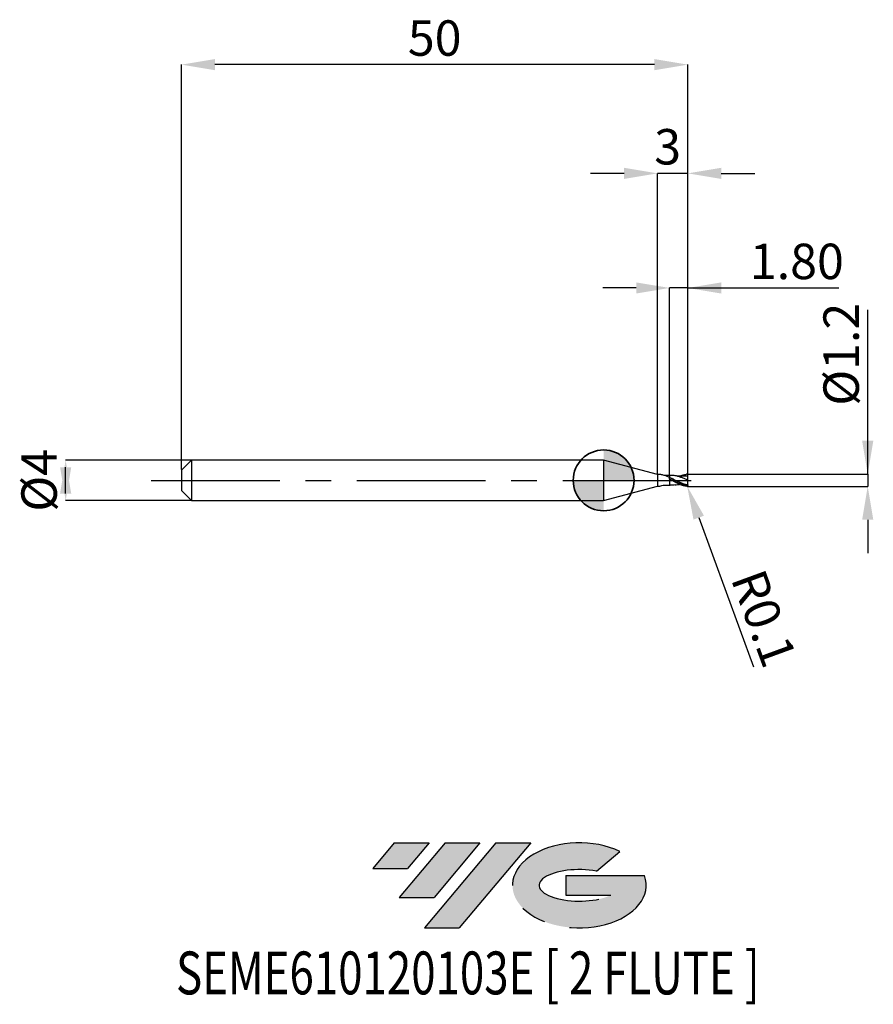
# Model space of a CAD drawing. Units: millimetres. Extents: x -57.7 to 26.6, y -51.7 to 45.5.
import ezdxf
from ezdxf.enums import TextEntityAlignment as Align

# ---------------------------------------------------------------- set-up
doc = ezdxf.new("R2010")
doc.units = ezdxf.units.MM
doc.header["$PDSIZE"] = -1
doc.linetypes.add('CENTERX2', pattern=[20.319999999999997, 12.7, -2.54, 2.54, -2.54])
doc.layers.add('FORMAT', color=2, linetype='Continuous')
doc.layers.add('중심선', color=1, linetype='CENTERX2')
doc.layers.add('외형선', color=100, linetype='Continuous', lineweight=35)
doc.layers.add('치수문자_일반주서', color=7, linetype='Continuous', lineweight=25)
doc.styles.add('SLDTEXTSTYLE0', font='TXT', dxfattribs={"width": 0.75})
doc.dimstyles.new('SLDDIMSTYLE0', dxfattribs={"dimtxt": 3.5, "dimasz": 3.302, "dimexe": 0, "dimexo": 0.0625, "dimgap": 0.875, "dimtad": 1, "dimrnd": 1e-09, "dimzin": 12, "dimdsep": 46, "dimtxsty": 'SLDTEXTSTYLE0', "dimsah": 1, "dimcen": 0.09, "dimadec": 0, "dimazin": 3, "dimtfac": 1, "dimtmove": 0, "dimatfit": 0, "dimfxl": 1, "dimfrac": 2, "dimtolj": 1, "dimtzin": 12, "dimarcsym": 0})
doc.dimstyles.new('SLDDIMSTYLE1', dxfattribs={"dimtxt": 3.5, "dimasz": 3.302, "dimexe": 0, "dimexo": 0.0625, "dimgap": 0.875, "dimtad": 1, "dimrnd": 1e-09, "dimzin": 4, "dimdsep": 46, "dimtxsty": 'SLDTEXTSTYLE0', "dimsah": 1, "dimcen": 0.09, "dimadec": 0, "dimazin": 1, "dimtfac": 1, "dimtmove": 0, "dimatfit": 0, "dimfxl": 1, "dimfrac": 2, "dimtolj": 1, "dimtzin": 12, "dimarcsym": 0})
doc.dimstyles.new('SLDDIMSTYLE2', dxfattribs={"dimtxt": 3.5, "dimasz": 3.302, "dimexe": 0, "dimexo": 0.0625, "dimgap": 0.875, "dimtad": 1, "dimrnd": 1e-09, "dimzin": 12, "dimdsep": 46, "dimtxsty": 'SLDTEXTSTYLE0', "dimsah": 1, "dimcen": 0.09, "dimadec": 0, "dimazin": 3, "dimtfac": 1, "dimtofl": 0, "dimtmove": 0, "dimatfit": 3, "dimfxl": 1, "dimfrac": 2, "dimtolj": 1, "dimtzin": 12, "dimarcsym": 0})
doc.dimstyles.new('SLDDIMSTYLE3', dxfattribs={"dimtxt": 3.5, "dimasz": 3.302, "dimexe": 0, "dimexo": 0.0625, "dimgap": 0.875, "dimtad": 1, "dimrnd": 1e-09, "dimdsep": 46, "dimtxsty": 'SLDTEXTSTYLE0', "dimsah": 1, "dimcen": 0.09, "dimadec": 0, "dimazin": 2, "dimtfac": 1, "dimtmove": 0, "dimatfit": 0, "dimfxl": 1, "dimfrac": 2, "dimtolj": 1, "dimtzin": 12, "dimarcsym": 0})

# ---------------------------------------------------------------- blocks, each defined once
blk = doc.blocks.new('블럭10')
at = {"layer": '중심선'}
for p, q in [((2.268634060543552, 16.24717430164393), (0.1404042013395286, 13.71084872107135)), ((2.268634060543552, 16.24717430164393), (5.714909304380834, 16.24717430164393)), ((7.28139805157953, 16.24717430164393), (2.750260043222114, 10.84717430164391)), ((5.714909304380834, 16.24717430164393), (3.58671253028996, 13.71088815037384)), ((12.29416204261559, 16.24717430164393), (5.245725140726316, 7.84717430164391)), ((10.72767329541681, 16.24717430164393), (6.196535287059397, 10.84717430164391)), ((7.28139805157953, 16.24717430164393), (10.72767329541681, 16.24717430164393)), ((15.74043728645272, 16.24717430164393), (8.692000384563599, 7.84717430164391)), ((12.29416204261559, 16.24717430164393), (15.74043728645272, 16.24717430164393)), ((22.22332737316547, 13.45928029700563), (24.52862924686651, 15.39360700705356)), ((0.1404042013395286, 13.71084872107135), (3.58671253028996, 13.71088815037384)), ((19.22039502424796, 13.00717430171391), (19.22036997980202, 11.08717430171403)), ((19.22039502424796, 13.00717430171391), (26.96566020931264, 13.00717430171391)), ((2.750260043222114, 10.84717430164391), (6.196535287059397, 10.84717430164391)), ((19.22036997980202, 11.08717430171403), (23.66174974927406, 11.08717430171406)), ((5.245725140726316, 7.84717430164391), (8.692000384563599, 7.84717430164391))]:
    blk.add_line(p, q, dxfattribs=at)
for centre, major_axis, ratio, start_param, end_param in [((20.54032771741204, 12.0471743016438), (6.600054785286829, -1.261213355974178e-13), 0.636358354079598, 0.9219305317359503, 6.513795318482858), ((20.54032771746488, 12.04717430159265), (3.960054785062283, 1.540847449632565e-10), 0.3939339440162632, 1.131841032648279, 5.62031148352944)]:
    blk.add_ellipse(centre, major_axis=major_axis, ratio=ratio, start_param=start_param, end_param=end_param, dxfattribs=at)
at = {"layer": 'FORMAT', "color": 2, "style": 'SLDTEXTSTYLE0', "width": 0.75}
blk.add_attdef('AUTOATTR0', text='', height=4.233333333333333, dxfattribs=at).set_placement((-19.27858288401334, -0.0412997538344756), align=Align.BOTTOM_LEFT)
blk = doc.blocks.new('*D14')
at = {"layer": 'Defpoints', "color": 0}
for p in [(6.518172400785488, 18.99999999999966), (6.518172400785488, 0.4744845904489807), (8.31817240078567, 0.5000000000000284)]:
    blk.add_point(p, dxfattribs=at)
at = {"layer": '치수문자_일반주서', "color": 0, "lineweight": -2}
for p, q in [((3.216172400785489, 18.99999999999966), (-0.085827599214511, 18.99999999999966)), ((6.518172400785488, 0.5369845904489807), (6.518172400785488, 18.99999999999966)), ((8.31817240078567, 18.99999999999966), (6.518172400785488, 18.99999999999966)), ((8.31817240078567, 0.5625000000000284), (8.31817240078567, 18.99999999999966)), ((8.31817240078567, 18.99999999999966), (23.23467240078567, 18.99999999999966)), ((11.62017240078567, 18.99999999999966), (14.92217240078567, 18.99999999999966))]:
    blk.add_line(p, q, dxfattribs=at)
at = {"layer": '치수문자_일반주서', "color": 0}
for points in [[(3.216172400785489, 18.44966666666632), (3.216172400785489, 19.55033333333299), (6.518172400785488, 18.99999999999966)], [(11.62017240078567, 19.55033333333299), (11.62017240078567, 18.44966666666632), (8.31817240078567, 18.99999999999966)]]:
    blk.add_solid(points, dxfattribs=at)
at = {"layer": '치수문자_일반주서', "color": 0, "insert": (19.07842240078567, 23.37499999999966), "char_height": 3.5, "attachment_point": 2, "style": 'SLDTEXTSTYLE0'}
blk.add_mtext('\\A1;1.80', dxfattribs=at)
blk = doc.blocks.new('*D15')
at = {"layer": 'Defpoints', "color": 0}
for p in [(-41.68182759921433, 41.05832450504431), (-41.68182759921433, 1), (8.31817240078567, 0.5000000000000284)]:
    blk.add_point(p, dxfattribs=at)
at = {"layer": '치수문자_일반주서', "color": 0, "lineweight": -2}
for p, q in [((-41.68182759921433, 1.0625), (-41.68182759921433, 41.05832450504431)), ((5.016172400785671, 41.05832450504431), (-38.37982759921433, 41.05832450504431)), ((8.31817240078567, 0.5625000000000284), (8.31817240078567, 41.05832450504431))]:
    blk.add_line(p, q, dxfattribs=at)
at = {"layer": '치수문자_일반주서', "color": 0}
for points in [[(-38.37982759921433, 41.60865783837765), (-38.37982759921433, 40.50799117171098), (-41.68182759921433, 41.05832450504431)], [(5.016172400785671, 40.50799117171098), (5.016172400785671, 41.60865783837765), (8.31817240078567, 41.05832450504431)]]:
    blk.add_solid(points, dxfattribs=at)
at = {"layer": '치수문자_일반주서', "color": 0, "insert": (-16.68182759921433, 45.43332450504431), "char_height": 3.5, "attachment_point": 2, "style": 'SLDTEXTSTYLE0'}
blk.add_mtext('\\A1;50', dxfattribs=at)
blk = doc.blocks.new('*D16')
at = {"layer": 'Defpoints', "color": 0}
for p in [(5.31817240078567, 30.31999999999869), (5.31817240078567, 0.575000000000017), (8.31817240078567, 0.4991781179357133)]:
    blk.add_point(p, dxfattribs=at)
at = {"layer": '치수문자_일반주서', "color": 0, "lineweight": -2}
for p, q in [((2.016172400785671, 30.31999999999869), (-1.285827599214329, 30.31999999999869)), ((5.31817240078567, 0.637500000000017), (5.31817240078567, 30.31999999999869)), ((8.31817240078567, 30.31999999999869), (5.31817240078567, 30.31999999999869)), ((8.31817240078567, 0.5616781179357133), (8.31817240078567, 30.31999999999869)), ((11.62017240078567, 30.31999999999869), (14.92217240078567, 30.31999999999869))]:
    blk.add_line(p, q, dxfattribs=at)
at = {"layer": '치수문자_일반주서', "color": 0}
for points in [[(2.016172400785671, 29.76966666666535), (2.016172400785671, 30.87033333333202), (5.31817240078567, 30.31999999999869)], [(11.62017240078567, 30.87033333333202), (11.62017240078567, 29.76966666666535), (8.31817240078567, 30.31999999999869)]]:
    blk.add_solid(points, dxfattribs=at)
at = {"layer": '치수문자_일반주서', "color": 0, "insert": (6.31817240078567, 34.69499999999869), "char_height": 3.5, "attachment_point": 2, "style": 'SLDTEXTSTYLE0'}
blk.add_mtext('\\A1;3', dxfattribs=at)
blk = doc.blocks.new('*D17')
at = {"layer": 'Defpoints', "color": 0}
for p in [(8.31817240078567, 0.6027868940514054), (8.218172400785534, -0.5942900556950974), (26.07482156619744, -0.5942900556950307)]:
    blk.add_point(p, dxfattribs=at)
at = {"layer": '치수문자_일반주서', "color": 0, "lineweight": -2}
for p, q in [((26.07482156619748, 0.6027868940514711), (26.07482156619743, 16.82946302648725)), ((26.07482156619747, 3.904786894051471), (26.07482156619746, 7.20678689405147)), ((8.38067240078567, 0.6027868940514056), (26.07482156619748, 0.6027868940514711)), ((26.07482156619748, 0.6027868940514711), (26.07482156619748, -0.5942900556950299)), ((8.280672400785534, -0.5942900556950972), (26.07482156619748, -0.5942900556950299)), ((26.07482156619749, -3.89629005569503), (26.0748215661975, -7.198290055695029))]:
    blk.add_line(p, q, dxfattribs=at)
at = {"layer": '치수문자_일반주서', "color": 0}
for points in [[(25.52448823286413, 3.904786894051469), (26.6251548995308, 3.904786894051473), (26.07482156619748, 0.6027868940514711)], [(26.62515489953083, -3.896290055695028), (25.52448823286416, -3.896290055695031), (26.07482156619748, -0.5942900556950299)]]:
    blk.add_solid(points, dxfattribs=at)
at = {"layer": '치수문자_일반주서', "color": 0, "insert": (21.69982156619744, 12.45446302648723), "char_height": 3.5, "attachment_point": 2, "rotation": 90.00000000000018, "style": 'SLDTEXTSTYLE0'}
blk.add_mtext('\\A1;%%c1.2', dxfattribs=at)
blk = doc.blocks.new('SW_DOWELSYMBOL_0')
at = {"linetype": 'Continuous', "lineweight": 35}
h = blk.add_hatch(color=0, dxfattribs=at)
edge = h.paths.add_edge_path(flags=0)
edge.add_arc((1.04e-14, 0), 3.000000000000004, 0, 90)
edge.add_line((1.04e-14, 3.000000000000004), (1.04e-14, 0))
edge.add_line((1.04e-14, 0), (3.000000000000015, 0))
h = blk.add_hatch(color=0, dxfattribs=at)
edge = h.paths.add_edge_path(flags=0)
edge.add_arc((1.04e-14, 0), 3.000000000000004, 180, 270.0000000000008)
edge.add_line((1.04e-14, -3.000000000000004), (1.04e-14, 0))
edge.add_line((1.04e-14, 0), (-2.999999999999994, 0))
at = {"layer": '외형선', "color": 0}
blk.add_circle((0, 0), 3.000000000000004, dxfattribs=at)
blk = doc.blocks.new('*D18')
at = {"layer": 'Defpoints', "color": 0}
for p in [(-40.61932759921433, 2), (-53.11578562082649, -2.000000000000018), (-40.61932759921433, -1.999999999999972)]:
    blk.add_point(p, dxfattribs=at)
at = {"layer": '치수문자_일반주서', "color": 0, "lineweight": -2}
for p, q in [((-40.68182759921433, 2), (-53.11578562082651, 1.999999999999953)), ((-53.11578562082649, -1.302000000000047), (-53.11578562082651, 1.301999999999981)), ((-40.68182759921433, -1.999999999999972), (-53.11578562082649, -2.000000000000019))]:
    blk.add_line(p, q, dxfattribs=at)
at = {"layer": '치수문자_일반주서', "color": 0}
for points in [[(-52.56545228749316, -1.302000000000045), (-53.66611895415983, -1.302000000000049), (-53.11578562082651, 1.999999999999953)], [(-53.66611895415984, 1.301999999999979), (-52.56545228749317, 1.301999999999983), (-53.11578562082649, -2.000000000000019)]]:
    blk.add_solid(points, dxfattribs=at)
at = {"layer": '치수문자_일반주서', "color": 0, "insert": (-57.4907856208265, 1.3e-14), "char_height": 3.5, "attachment_point": 2, "rotation": 90.0000000000002, "style": 'SLDTEXTSTYLE0'}
blk.add_mtext('\\A1;%%c4', dxfattribs=at)
blk = doc.blocks.new('*D21')
at = {"layer": 'Defpoints', "color": 0}
for p in [(8.218172405293444, -0.4897543433091869), (8.252587334149666, -0.583645837449069)]:
    blk.add_point(p, dxfattribs=at)
at = {"layer": '치수문자_일반주서', "color": 0, "lineweight": -2}
for p, q in [((8.218172405293444, -0.4897543433091869), (8.252587334149666, -0.583645837449069)), ((9.388968284982214, -3.683942973948232), (14.79527572418583, -18.43353857436493))]:
    blk.add_line(p, q, dxfattribs=at)
at = {"layer": '치수문자_일반주서', "color": 0}
blk.add_solid([(9.905684474398742, -3.494546148809474), (8.872252095565687, -3.87333979908699), (8.252587334149666, -0.583645837449069)], dxfattribs=at)
at = {"layer": '치수문자_일반주서', "color": 0, "insert": (15.82955696477109, -13.62778146669985), "char_height": 3.5, "attachment_point": 5, "rotation": 290.12987383448154, "style": 'SLDTEXTSTYLE0'}
blk.add_mtext('\\A1;R0.1', dxfattribs=at)

msp = doc.modelspace()

# ---------------------------------------------------------------- hatches: boundary and pattern name
at = {"layer": '중심선'}
for points in [[(-17.22453438368504, -35.7989250712761), (-20.67080962752232, -35.7989250712761), (-22.79903948672635, -38.3352506518487), (-19.35273115777591, -38.33521122254621)], [(-12.21177039264909, -35.7989250712761), (-15.65804563648637, -35.7989250712761), (-20.18918364484376, -41.19892507127612), (-16.74290840100648, -41.19892507127612)], [(-7.199006401613195, -35.79892507127613), (-10.64528164545031, -35.7989250712761), (-17.69371854733956, -44.19892507127612), (-14.24744330350228, -44.19892507127612)]]:
    msp.add_hatch(color=256, dxfattribs=at).paths.add_polyline_path(points, flags=0)
h = msp.add_hatch(color=256, dxfattribs=at)
edge = h.paths.add_edge_path(flags=0)
edge.add_ellipse((-2.399115970600996, -39.99892507132738), major_axis=(3.960054785062284, 1.540850780301639e-10), ratio=0.3939339440162633, start_angle=39.99803423149211, end_angle=342.9046081939157, ccw=False)
edge.add_line((-0.7161163149004002, -38.58681907591441), (1.589185558800638, -36.65249236586649))
edge.add_ellipse((-2.399115970653842, -39.99892507127625), major_axis=(6.600054785286829, -1.249000902703301e-13), ratio=0.6363583540795982, start_angle=39.99873849337408, end_angle=368.4976242363725)
edge.add_line((4.026216521246767, -39.03892507120613), (-3.71904866381792, -39.0389250712061))
edge.add_line((-3.71904866381792, -39.0389250712061), (-3.719073708263854, -40.95892507120602))
edge.add_line((-3.719073708263854, -40.95892507120602), (0.7223060612081831, -40.95892507120599))

# ---------------------------------------------------------------- linework, layer by layer
at = {"color": 4, "linetype": 'Continuous', "lineweight": 25}
for p, q in [((-40.68182759921433, 2), (-41.68182759921433, 1)), ((-40.68182759921433, 2), (-40.68182759921433, -1.999999999999972)), ((0, 2), (-40.68182759921433, 2)), ((5.31817240078567, 0.575000000000017), (0, 2)), ((0, 2), (0, -2)), ((-41.68182759921433, 1), (-41.68182759921433, -1)), ((5.31817240078567, 0.575000000000017), (5.31817240078567, -0.5749999999999886)), ((5.547829688941192, 0.575000000000017), (5.31817240078567, 0.575000000000017)), ((5.405897319329824, 0.575000000000017), (5.31817240078567, 0.575000000000017)), ((6.518172405293399, 0.1247432491383336), (6.518172405293399, 0.2824166256530134)), ((0, -2), (5.31817240078567, -0.5749999999999886)), ((5.31817240078567, -0.5749999999999886), (5.557122315084825, -0.5749999999999886)), ((6.532727334795254, -0.4718011065927499), (6.564637885079037, -0.4722481139024524)), ((-41.68182759921433, -1), (-40.68182759921433, -1.999999999999972)), ((-40.68182759921433, -2), (0, -1.999999999999972))]:
    msp.add_line(p, q, dxfattribs=at)
at = {"color": 1, "linetype": 'Continuous', "lineweight": 25}
for p, q in [((6.564637885079037, 0.4813195386738016), (6.532708325277781, 0.4808722650762149)), ((8.31817240529358, 0.4245357123856763), (8.06279782689603, 0.4096020581570485)), ((8.31817240529358, -0.4385467996056605), (8.31817240529358, -0.4946424055482339))]:
    msp.add_line(p, q, dxfattribs=at)
for centre, start, end in [((8.218172405293444, 0.4988257680805361), 0, 105.1144457186266), ((8.218172405293444, -0.4897543433091869), 270, 0)]:
    msp.add_arc(centre, 0.1, start, end, dxfattribs=at)
at = {"color": 4, "linetype": 'Continuous', "lineweight": 25}
for points, knots in [([(6.518172400785488, 0.27523357921703), (6.414067768521818, 0.3237207874213368), (6.205981697633206, 0.4206378258297434), (5.882878360468339, 0.5206665622720266), (5.66329136640843, 0.5687260823469842), (5.547829688941192, 0.575000000000017)], [0, 0, 0, 0, 0.2808856180743955, 0.5614388463153236, 0.8725262038838131, 0.8725262038838131, 0.8725262038838131, 0.8725262038838131]), ([(6.518172409801309, 0.4783593033697855), (6.511578722269405, 0.4778436394310859), (6.501306136648509, 0.4770402646978482), (6.491030423268967, 0.4762128356330777), (6.487350027756747, 0.4759127635264235)], [0, 0, 0, 0, 0.0578268518538056, 0.0900909064882632, 0.0900909064882632, 0.0900909064882632, 0.0900909064882632]), ([(6.518172405293399, 0.4783593030353472), (6.518172405293399, 0.482500186708279), (6.518172405293399, 0.4664505873879534), (6.518172405293399, 0.3927617321686796), (6.518172405293399, 0.335439661909561), (6.518172405293399, 0.2675484045970791)], [0, 0, 0, 0, 0.4999999999999999, 0.4999999999999999, 1, 1, 1, 1]), ([(6.518172405293399, 0.4723639254698639), (6.518172405293399, 0.4715133161530218), (6.518172405293399, 0.4693036339266428), (6.518172405293399, 0.4399895100142714), (6.518172405293399, 0.3952697749391803), (6.518172405293399, 0.3372063949183541), (6.518172405293399, 0.2909406378442156), (6.518172405293399, 0.2675484045970791)], [0, 0, 0, 0, 0.1405439503503492, 0.3651000088574296, 0.5961682082738772, 0.7958203202095079, 1, 1, 1, 1]), ([(6.518172405293399, 0.0716956244251037), (6.518172405293399, -0.0344512096559697), (6.518172405293399, -0.1461667330916896), (6.518172405293399, -0.3384634642572451), (6.518172405293399, -0.417554740327887), (6.518172405293399, -0.469287878263998)], [0, 0, 0, 0, 0.5, 0.5, 1, 1, 1, 1]), ([(6.518172405293399, 0.0716956244251037), (6.518172405293399, -0.0344512096559697), (6.518172405293399, -0.1461667330916896), (6.518172405293399, -0.3384634642572451), (6.518172405293399, -0.417554740327887), (6.518172405293399, -0.469287878263998)], [0, 0, 0, 0, 0.5, 0.5, 1, 1, 1, 1]), ([(5.557122315084825, -0.5749999999999886), (5.852787845353532, -0.4832478651293002), (6.107687019023615, -0.4641889517975244), (6.363559694044852, -0.4692847541128629), (6.518172405293399, -0.4723639254698355)], [0.1058316734457883, 0.1058316734457883, 0.1058316734457883, 0.1058316734457883, 0.4596930318182466, 1, 1, 1, 1])]:
    msp.add_open_spline(points, degree=3, knots=knots, dxfattribs=at)
for points in [[(6.518172405293399, 0.4723639254698639), (6.382768736169282, 0.4678850654668452), (6.247365067045166, 0.4634062054638264), (5.843997387685022, 0.5256804899696874)], [(6.178374412898165, 0.4230323189604519), (6.177450007945936, 0.4227823437685458), (6.176525605175812, 0.4225321851293984), (6.175601202405687, 0.4222820264902225)], [(6.518172405294081, 0.1247432491379641), (6.518172405294081, 0.1303128656633419), (6.518172405294081, 0.1088574090998975), (6.518172405294081, 0.0716956244248479)], [(6.518172405294081, 0.1256759117973445), (6.518172405294081, 0.124731437509638), (6.518172405294081, 0.1037411643332575), (6.518172405294081, 0.0716956244248763)]]:
    msp.add_open_spline(points, degree=3, dxfattribs=at)
at = {"color": 1, "linetype": 'Continuous', "lineweight": 25}
for points, knots in [([(8.218172405293444, -0.5438330550491344), (8.147400310202784, -0.5272550314773525), (8.075232191531086, -0.5067163895529063), (7.932592796229983, -0.4589409149613175), (7.863690970295238, -0.431946325965697), (7.653271698699655, -0.3420824454393312), (7.507192389913371, -0.2697931720081783), (7.229819806156911, -0.1165613090159923), (7.082128267865301, -0.0327356712787434), (6.804141718622077, 0.1292478260018015), (6.658701299684253, 0.210180677169717), (6.518172405293626, 0.282416625652985)], [0, 0, 0, 0, 0.1249999999999983, 0.1249999999999983, 0.2499999999999965, 0.2499999999999965, 0.4999999999999977, 0.4999999999999977, 0.7499999999999988, 0.7499999999999988, 1, 1, 1, 1]), ([(8.218172405293444, -0.5897543433094654), (8.147400310202784, -0.584132138473791), (8.075232191531086, -0.5742979048861798), (7.932592796229983, -0.5467555991879465), (7.863690970295238, -0.5292238185837448), (7.653271698699655, -0.4657187991084015), (7.507192389913371, -0.4081915677971892), (7.229819806156911, -0.2756897472944786), (7.082128267865301, -0.198188246726005), (6.804141718622077, -0.0392364507345349), (6.658701299684253, 0.0448917841345917), (6.518172405293626, 0.1247432491383051)], [0, 0, 0, 0, 0.125, 0.125, 0.25, 0.25, 0.5, 0.5, 0.75, 0.75, 1, 1, 1, 1]), ([(6.828524507443035, -0.0525271437486197), (6.823517656272088, -0.0505733486627946), (6.720190730715331, -0.0102526695583549), (6.616673534161691, 0.0317388559109588), (6.518172408626924, 0.0716956230891981)], [0, 0, 0, 0, 0.0484564032461626, 1, 1, 1, 1]), ([(8.31817240529358, 0.0045357123856888), (8.216814091783817, 0.0511829337345091), (8.014865217932766, 0.1441240403243853), (7.712021969002535, 0.2731937162511997), (7.408567479104022, 0.3782485537986702), (7.108742449885767, 0.4506427241936422), (6.827957803273193, 0.4877992284434356), (6.647611992362954, 0.4816141224177102), (6.564614478802469, 0.4787676552962807)], [0, 0, 0, 0, 0.17329268008995, 0.3452727297739875, 0.5189115323995499, 0.6918310396177969, 0.8581765922968494, 1, 1, 1, 1]), ([(6.764012733131494, 0.1584142119886849), (6.736135897810527, 0.171606740933413), (6.680386521956734, 0.1979897663426016), (6.624675461515153, 0.2269574887446026), (6.596822077212664, 0.2414402341462676)], [0, 0, 0, 0, 0.5000385187101397, 0.9999999999999999, 0.9999999999999999, 0.9999999999999999, 0.9999999999999999]), ([(8.31817240529358, -0.4688476462352469), (8.216811116315512, -0.446533738364252), (8.01484573795642, -0.4020726142874196), (7.71205222841354, -0.289240347211404), (7.408569513399016, -0.1555565744424712), (7.108707153711748, -0.009994583168293), (6.89035984746215, 0.1012448529012602), (6.772514578108712, 0.1536230866163066), (6.752011977286656, 0.1627357987642597)], [0, 0, 0, 0, 0.1940008301769725, 0.3865524152632338, 0.5809355094367518, 0.7745242004020749, 0.9607719483394075, 1, 1, 1, 1]), ([(8.063494737088604, 0.4120043739902144), (7.991934259925983, 0.4074662619782714), (7.865668225997069, 0.3994589173099712), (7.702327283338946, 0.39880879880252), (7.569947509316307, 0.4022435180164905), (7.434424358273418, 0.4097134208288367), (7.260395033643135, 0.4251526528877889), (7.124184440577665, 0.4446705388685359), (7.045917168623191, 0.4558856114678917)], [0, 0, 0, 0, 0.2118488848676254, 0.3738001693817642, 0.4869282129297213, 0.6022732170919354, 0.771464248258359, 1, 1, 1, 1]), ([(7.495097846767294, 0.4069174953505978), (7.612290571236372, 0.4538905714299517), (7.844642472189435, 0.5470216388244467), (8.076957399342064, 0.5800388065253799), (8.192097613244187, 0.5953664601207151)], [0, 0, 0, 0, 0.4861862202279953, 0.963936054897464, 0.963936054897464, 0.963936054897464, 0.963936054897464]), ([(8.31817240529358, 0.0045357123856888), (8.31817240529358, 0.1044769344273675), (8.31817240529358, 0.2017206960774161), (8.31817240529358, 0.351012914209889), (8.31817240529358, 0.4019046417093364), (8.31817240529358, 0.4245357123856763)], [0, 0, 0, 0, 0.5, 0.5, 1, 1, 1, 1]), ([(8.31817240529358, -0.4385467996054615), (8.31817240529358, -0.3858989384615654), (8.31817240529358, -0.3178150359024983), (8.31817240529358, -0.1640748820658189), (8.31817240529358, -0.0788932404875595), (8.31817240529358, 0.0045357123856888)], [0, 0, 0, 0, 0.5, 0.5, 1, 1, 1, 1]), ([(7.047617462089647, -0.4437580175740834), (6.96960632096193, -0.4553602740336373), (6.793335816146282, -0.481576216699807), (6.616658528506832, -0.4736861041510849), (6.518172409801309, -0.4692878785984362)], [0, 0, 0, 0, 0.4425649158341607, 1, 1, 1, 1]), ([(7.045917168623191, -0.4468141866965141), (7.124184067947681, -0.4357041019816847), (7.26039401251569, -0.4163689291791854), (7.409339486497174, -0.4023038348111925), (7.481012106009757, -0.3985782547200358), (7.495097846767294, -0.3978460705792486)], [0, 0, 0, 0, 0.5204511251081506, 0.9057547892297495, 1, 1, 1, 1]), ([(8.317671149004127, -0.4687544997392763), (8.3166801530258, -0.4788821994937109), (8.314150389733868, -0.4889498979481743), (8.3101564586525, -0.498113156645303), (8.306149836362692, -0.5073055327264626), (8.300538005947146, -0.5158308797518885), (8.293828876065845, -0.5228181635119711), (8.28752828147185, -0.5293799745165018), (8.280095548030431, -0.5347661877491987), (8.27222272848121, -0.5385895255716378), (8.264427466097004, -0.5423751987122785), (8.256017338450874, -0.5447408336216313), (8.247606312954304, -0.5457030790140323), (8.237824812272038, -0.5468221106905276), (8.227803708598003, -0.5460891416183529), (8.218172405293444, -0.5438330550491344)], [0, 0, 0, 0, 3.07536697163e-05, 3.07536697163e-05, 3.07536697163e-05, 6.16700201595e-05, 6.16700201595e-05, 6.16700201595e-05, 9.06501531423e-05, 9.06501531423e-05, 9.06501531423e-05, 0.0001192879503775, 0.0001192879503775, 0.0001192879503775, 0.000152628277785, 0.000152628277785, 0.000152628277785, 0.000152628277785])]:
    msp.add_open_spline(points, degree=3, knots=knots, dxfattribs=at)
for points in [[(8.31817240529358, 0.4245357123856763), (8.31817240529358, 0.4481011674143645), (8.31817240529358, 0.4751834931546455), (8.31817240529358, 0.5037138303214022)], [(8.31817240529358, -0.4385467996056605), (8.31817240529358, -0.449233090161016), (8.318005040408025, -0.4593346386259043), (8.317671149004127, -0.4687544997392763)]]:
    msp.add_open_spline(points, degree=3, dxfattribs=at)
at = {"layer": '외형선'}
msp.add_circle((0, 0), 3.000000000000005, dxfattribs=at)
at = {"layer": '중심선'}
msp.add_line((-44.68182759921433, 0), (9.81817240078567, 2.84e-14), dxfattribs=at)

# ---------------------------------------------------------------- block references
at = {"color": 7, "linetype": 'Continuous'}
msp.add_blockref('블럭10', (-22.93944368806589, -52.04609937292004), dxfattribs=at).add_auto_attribs({'AUTOATTR0': 'SEME610120103E [ 2 FLUTE ]'})
at = {"layer": '외형선'}
msp.add_blockref('SW_DOWELSYMBOL_0', (0, 0), dxfattribs=at)

# ---------------------------------------------------------------- dimensions: what is measured, and where the dimension line sits
at = {"layer": '치수문자_일반주서'}
for base, p1, p2, dimstyle, picture, middle in [((-41.68182759921433, 41.05832450504431), (8.31817240078567, 0.5000000000000284), (-41.68182759921433, 1), 'SLDDIMSTYLE2', '*D15', (-16.68182759921433, 41.05832450504431)), ((5.31817240078567, 30.31999999999869), (8.31817240078567, 0.4991781179357133), (5.31817240078567, 0.575000000000017), 'SLDDIMSTYLE0', '*D16', (6.31817240078567, 30.31999999999869)), ((6.518172400785488, 18.99999999999966), (8.31817240078567, 0.5000000000000284), (6.518172400785488, 0.4744845904489807), 'SLDDIMSTYLE1', '*D14', (19.07842240078567, 18.99999999999966))]:
    dim = msp.add_linear_dim(base=base, p1=p1, p2=p2, dimstyle=dimstyle, dxfattribs=at)
    dim.commit()
    dim.dimension.update_dxf_attribs({"geometry": picture, "text_midpoint": middle, "dimtype": 160})
for base, p1, p2, dimstyle, picture, middle in [((26.07482156619748, -0.5942900556950299), (8.31817240078567, 0.6027868940514054), (8.218172400785534, -0.5942900556950974), 'SLDDIMSTYLE3', '*D17', (26.07482156619744, 12.45446302648725)), ((-53.11578562082649, -2.000000000000019), (-40.61932759921433, 2), (-40.61932759921433, -1.999999999999972), 'SLDDIMSTYLE0', '*D18', (-53.1157856208265, 2.84e-14))]:
    dim = msp.add_linear_dim(base=base, p1=p1, p2=p2, angle=90.0000000000002, text='%%c<>', dimstyle=dimstyle, dxfattribs=at)
    dim.commit()
    dim.dimension.update_dxf_attribs({"geometry": picture, "text_midpoint": middle, "dimtype": 160})
dim = msp.add_radius_dim(center=(8.218172405293444, -0.4897543433091869), mpoint=(8.252587334149666, -0.583645837449069), dimstyle='SLDDIMSTYLE3', dxfattribs=at)
dim.commit()
dim.dimension.update_dxf_attribs({"geometry": '*D21', "text_midpoint": (13.36490524359898, -14.53117334917576), "dimtype": 164})

doc.saveas('drawing.dxf')
